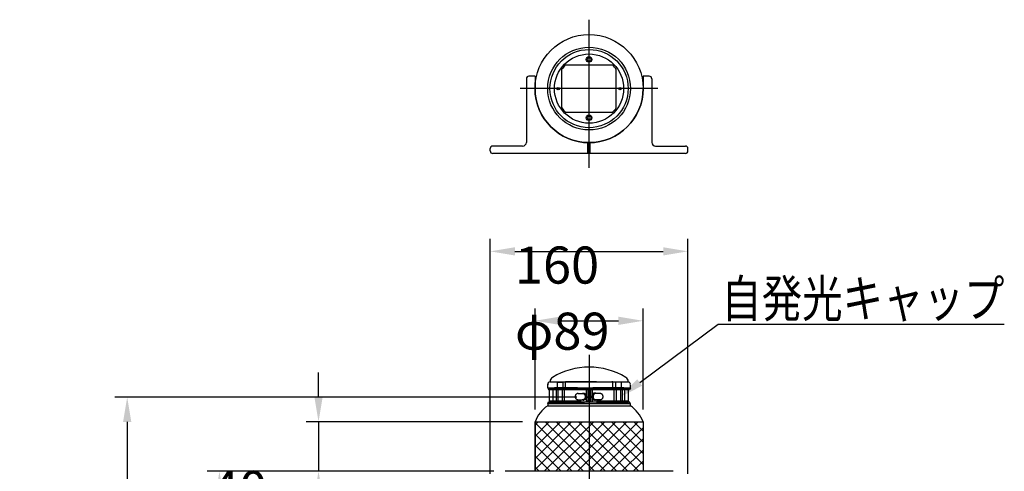
# Model space of a CAD drawing. Extents: x 26 to 3723, y 77 to 2651.
# Drawn here: x 26 to 823, y 2250 to 2615 of the extents above; entities that cross this region are included whole.
import ezdxf

# ---------------------------------------------------------------- set-up
doc = ezdxf.new("R2010")
doc.units = 0
doc.header["$LTSCALE"] = 100
doc.header["$PDMODE"] = 33
doc.header["$PDSIZE"] = 5
for name, pattern in [('CENTER', [2, 1.25, -0.25, 0.25, -0.25]), ('HASEN2', [1.6, 0.4, -0.4, 0.4, -0.4]), ('HIDDEN', [0.375, 0.25, -0.125])]:
    doc.linetypes.add(name, pattern=pattern)
doc.layers.get('0').update_dxf_attribs({"linetype": 'CONTINUOUS'})
doc.layers.get('DEFPOINTS').update_dxf_attribs({"linetype": 'CONTINUOUS'})
for name, color, linetype in [('CENTER', 3, 'CENTER'), ('HASEN', 7, 'HIDDEN'), ('HATCH', 2, 'CONTINUOUS'), ('SJC', 1, 'CONTINUOUS'), ('SJC2', 7, 'CONTINUOUS'), ('SUNPOU', 4, 'CONTINUOUS')]:
    doc.layers.add(name, color=color, linetype=linetype)
doc.styles.add('EXT08', font='ROMANS.shx', dxfattribs={"width": 0.8, "bigfont": 'EXTFONT.shx'})
doc.dimstyles.get("Standard").update_dxf_attribs({"dimscale": 10, "dimtxt": 3, "dimasz": 2, "dimexe": 1, "dimexo": 1, "dimgap": 1.2, "dimtad": 1, "dimcen": 0.09, "dimazin": 3, "dimtfac": 1, "dimtmove": 0, "dimatfit": 3})

# ---------------------------------------------------------------- blocks, each defined once
blk = doc.blocks.new('*D16')
at = {"layer": 'DEFPOINTS', "color": 0}
for p in [(419.94, 2249.77), (187.97, 749.77), (222.81, 749.77)]:
    blk.add_point(p, dxfattribs=at)
at = {"layer": 'SUNPOU', "color": 0}
for p, q in [((409.94, 2249.77), (177.97, 2249.77)), ((187.97, 2229.77), (187.97, 769.77)), ((212.81, 749.77), (177.97, 749.77))]:
    blk.add_line(p, q, dxfattribs=at)
for points in [[(184.64, 2229.77), (191.3, 2229.77), (187.97, 2249.77)], [(184.64, 769.77), (191.3, 769.77), (187.97, 749.77)]]:
    blk.add_solid(points, dxfattribs=at)
at = {"layer": 'SUNPOU', "color": 0, "style": 'EXT08'}
blk.add_text('1500', height=30, dxfattribs=at).set_placement((100.97, 1446.67))
blk = doc.blocks.new('*D22')
at = {"layer": 'DEFPOINTS', "color": 0}
for p in [(487.14, 2309.77), (113.3, 749.77), (222.81, 749.77)]:
    blk.add_point(p, dxfattribs=at)
at = {"layer": 'SUNPOU', "color": 0}
for p, q in [((477.14, 2309.77), (103.3, 2309.77)), ((113.3, 2289.77), (113.3, 769.77)), ((212.81, 749.77), (103.3, 749.77))]:
    blk.add_line(p, q, dxfattribs=at)
for points in [[(109.97, 2289.77), (116.63, 2289.77), (113.3, 2309.77)], [(109.97, 769.77), (116.63, 769.77), (113.3, 749.77)]]:
    blk.add_solid(points, dxfattribs=at)
at = {"layer": 'SUNPOU', "color": 0, "style": 'EXT08'}
blk.add_text('1560', height=30, dxfattribs=at).set_placement((26.3, 1476.67))
blk = doc.blocks.new('*D12')
at = {"layer": 'DEFPOINTS', "color": 0}
for p in [(419.14, 2249.77), (268.17, 1739.77), (419.14, 1739.77)]:
    blk.add_point(p, dxfattribs=at)
at = {"layer": 'SUNPOU', "color": 0}
for p, q in [((409.14, 2249.77), (258.17, 2249.77)), ((268.17, 2229.77), (268.17, 1759.77)), ((409.14, 1739.77), (258.17, 1739.77))]:
    blk.add_line(p, q, dxfattribs=at)
for points in [[(264.83, 2229.77), (271.5, 2229.77), (268.17, 2249.77)], [(264.83, 1759.77), (271.5, 1759.77), (268.17, 1739.77)]]:
    blk.add_solid(points, dxfattribs=at)
at = {"layer": 'SUNPOU', "color": 0, "style": 'EXT08'}
blk.add_text('510', height=30, dxfattribs=at).set_placement((181.17, 1941.67))
blk = doc.blocks.new('*D13')
at = {"layer": 'DEFPOINTS', "color": 0}
for p in [(567.14, 2427.75), (407.14, 2237.77), (567.14, 2237.77)]:
    blk.add_point(p, dxfattribs=at)
at = {"layer": 'SUNPOU', "color": 0}
for p, q in [((407.14, 2247.77), (407.14, 2437.75)), ((567.14, 2247.77), (567.14, 2437.75)), ((427.14, 2427.75), (547.14, 2427.75))]:
    blk.add_line(p, q, dxfattribs=at)
for points in [[(427.14, 2431.09), (427.14, 2424.42), (407.14, 2427.75)], [(547.14, 2431.09), (547.14, 2424.42), (567.14, 2427.75)]]:
    blk.add_solid(points, dxfattribs=at)
at = {"layer": 'SUNPOU', "color": 0, "style": 'EXT08'}
blk.add_text('160', height=30, dxfattribs=at).set_placement((427.14, 2401.65))
blk = doc.blocks.new('*D14')
at = {"layer": 'DEFPOINTS', "color": 0}
for p in [(530.89, 2371.56), (443.39, 2289.77), (530.89, 2289.77)]:
    blk.add_point(p, dxfattribs=at)
at = {"layer": 'SUNPOU', "color": 0}
for p, q in [((443.39, 2299.77), (443.39, 2381.56)), ((530.89, 2299.77), (530.89, 2381.56)), ((463.39, 2371.56), (510.89, 2371.56))]:
    blk.add_line(p, q, dxfattribs=at)
for points in [[(463.39, 2374.9), (463.39, 2368.23), (443.39, 2371.56)], [(510.89, 2374.9), (510.89, 2368.23), (530.89, 2371.56)]]:
    blk.add_solid(points, dxfattribs=at)
at = {"layer": 'SUNPOU', "color": 0, "style": 'EXT08'}
blk.add_text('φ89', height=30, dxfattribs=at).set_placement((427.14, 2348.15))
blk = doc.blocks.new('*X41')
at = {"color": 0}
for p, q in [((443.39, 2251.28), (481.88, 2289.77)), ((443.39, 2260.26), (472.9, 2289.77)), ((443.39, 2269.24), (463.92, 2289.77)), ((443.39, 2278.22), (454.94, 2289.77)), ((443.39, 2287.2), (445.96, 2289.77)), ((482.55, 2249.77), (443.39, 2288.93)), ((450.86, 2249.77), (490.86, 2289.77)), ((491.53, 2249.77), (451.53, 2289.77)), ((459.84, 2249.77), (499.84, 2289.77)), ((500.51, 2249.77), (460.51, 2289.77)), ((468.82, 2249.77), (508.82, 2289.77)), ((509.49, 2249.77), (469.49, 2289.77)), ((477.8, 2249.77), (517.8, 2289.77)), ((518.47, 2249.77), (478.47, 2289.77)), ((486.78, 2249.77), (526.78, 2289.77)), ((527.45, 2249.77), (487.45, 2289.77)), ((530.89, 2255.31), (496.43, 2289.77)), ((530.89, 2264.29), (505.41, 2289.77)), ((530.89, 2273.27), (514.39, 2289.77)), ((530.89, 2282.25), (523.37, 2289.77)), ((473.57, 2249.77), (443.39, 2279.95)), ((495.76, 2249.77), (530.89, 2284.9)), ((504.74, 2249.77), (530.89, 2275.92)), ((464.59, 2249.77), (443.39, 2270.97)), ((513.72, 2249.77), (530.89, 2266.94)), ((455.61, 2249.77), (443.39, 2261.99)), ((522.7, 2249.77), (530.89, 2257.96)), ((446.63, 2249.77), (443.39, 2253.01))]:
    blk.add_line(p, q, dxfattribs=at)
blk = doc.blocks.new('*D15')
at = {"layer": 'DEFPOINTS', "color": 0}
for p in [(443.39, 2289.77), (268.17, 2249.77), (419.14, 2249.77)]:
    blk.add_point(p, dxfattribs=at)
at = {"layer": 'SUNPOU', "color": 0}
for p, q in [((268.17, 2309.77), (268.17, 2329.77)), ((433.39, 2289.77), (258.17, 2289.77)), ((268.17, 2289.77), (268.17, 2249.77)), ((409.14, 2249.77), (258.17, 2249.77)), ((268.17, 2229.77), (268.17, 2209.77))]:
    blk.add_line(p, q, dxfattribs=at)
for points in [[(264.83, 2309.77), (271.5, 2309.77), (268.17, 2289.77)], [(264.83, 2229.77), (271.5, 2229.77), (268.17, 2249.77)]]:
    blk.add_solid(points, dxfattribs=at)
at = {"layer": 'SUNPOU', "color": 0, "style": 'EXT08'}
blk.add_text('40', height=30, dxfattribs=at).set_placement((181.17, 2220.18))
blk = doc.blocks.new('*U48')
at = {"layer": 'SUNPOU'}
blk.add_lwpolyline([(528.09, 2321.65), (591.64, 2368.77)], dxfattribs=at)
blk.add_solid([(530.07, 2318.97), (512.02, 2309.74), (526.1, 2324.33)], dxfattribs=at)

msp = doc.modelspace()

# ---------------------------------------------------------------- linework, layer by layer
at = {"layer": 'CENTER'}
for p, q in [((487.137, 2495.413), (487.137, 2615.208)), ((542.887, 2559.458), (431.387, 2559.458)), ((487.137, 2344.067), (487.137, 654.792))]:
    msp.add_line(p, q, dxfattribs=at)
at = {"layer": 'HASEN'}
for p, q in [((461.293, 2321.904), (461.293, 2317.083)), ((461.293, 2321.904), (465.796, 2321.904)), ((465.796, 2321.904), (465.796, 2317.083)), ((468.077, 2322.567), (506.277, 2322.567)), ((468.077, 2317.276), (468.077, 2322.567)), ((506.277, 2317.276), (506.277, 2322.567)), ((508.494, 2321.904), (508.494, 2317.083)), ((512.997, 2321.904), (508.494, 2321.904)), ((512.997, 2321.904), (512.997, 2317.083)), ((454.927, 2317.067), (454.927, 2315.843)), ((454.927, 2317.067), (459.17, 2317.067)), ((455.773, 2316.869), (518.58, 2316.869)), ((455.773, 2315.869), (518.58, 2315.869)), ((457.177, 2315.869), (457.177, 2316.869)), ((458.177, 2305.869), (458.177, 2316.869)), ((515.201, 2317.266), (459.17, 2317.266)), ((460.274, 2317.056), (466.856, 2317.056)), ((460.29, 2317.258), (460.29, 2317.056)), ((460.415, 2316.869), (460.415, 2305.869)), ((461.293, 2317.083), (465.796, 2317.083)), ((461.827, 2316.869), (461.827, 2305.869)), ((465.327, 2316.869), (465.327, 2305.869)), ((466.846, 2317.258), (466.846, 2317.056)), ((467.077, 2316.869), (467.077, 2305.869)), ((478.338, 2312.706), (482.227, 2312.706)), ((482.227, 2312.956), (482.934, 2312.956)), ((484.675, 2316.869), (484.675, 2305.869)), ((486.177, 2316.061), (486.177, 2317.276)), ((486.177, 2316.869), (486.177, 2305.869)), ((488.177, 2316.869), (488.177, 2305.869)), ((488.217, 2316.061), (488.217, 2317.276)), ((489.675, 2316.869), (489.675, 2305.869)), ((492.127, 2312.956), (491.42, 2312.956)), ((496.016, 2312.706), (492.127, 2312.706)), ((507.277, 2316.869), (507.277, 2305.869)), ((514.016, 2317.056), (507.434, 2317.056)), ((507.444, 2317.258), (507.444, 2317.056)), ((512.997, 2317.083), (508.494, 2317.083)), ((509.027, 2316.869), (509.027, 2305.869)), ((512.527, 2316.869), (512.527, 2305.869)), ((513.991, 2316.869), (513.991, 2305.869)), ((514, 2317.258), (514, 2317.056)), ((519.423, 2317.067), (515.201, 2317.067)), ((516.177, 2305.869), (516.177, 2316.869)), ((517.177, 2315.869), (517.177, 2316.869)), ((519.423, 2317.067), (519.423, 2315.843)), ((454.927, 2305.866), (454.927, 2304.671)), ((454.927, 2304.671), (458.425, 2304.671)), ((455.773, 2306.732), (518.58, 2306.732)), ((455.773, 2305.732), (518.58, 2305.732)), ((458.418, 2305.669), (515.927, 2305.669)), ((478.338, 2307.706), (482.227, 2307.706)), ((482.227, 2307.456), (482.934, 2307.456)), ((486.226, 2305.694), (486.226, 2307.194)), ((486.226, 2307.194), (488.126, 2307.194)), ((488.145, 2305.694), (488.145, 2307.194)), ((492.127, 2307.456), (491.42, 2307.456)), ((496.016, 2307.706), (492.127, 2307.706)), ((515.928, 2304.666), (519.475, 2304.666)), ((519.475, 2305.866), (519.475, 2304.666))]:
    msp.add_line(p, q, dxfattribs=at)
for points in [[(481.417, 2312.71, 0), (481.473, 2312.74, 0), (481.529, 2312.77, 0), (481.586, 2312.8, 0), (481.644, 2312.83, 0), (481.702, 2312.85, 0), (481.761, 2312.88, 0), (481.82, 2312.9, 0), (481.88, 2312.91, 0), (481.94, 2312.93, 0), (482, 2312.94, 0), (482.06, 2312.95, 0), (482.121, 2312.95, 0), (482.182, 2312.96, 0), (482.243, 2312.96, 0), (482.303, 2312.95, 0), (482.364, 2312.95, 0), (482.425, 2312.94, 0), (482.485, 2312.93, 0), (482.545, 2312.92, 0), (482.605, 2312.9, 0), (482.664, 2312.89, 0), (482.723, 2312.87, 0), (482.782, 2312.84, 0), (482.84, 2312.82, 0), (482.897, 2312.79, 0), (482.954, 2312.76, 0), (483.01, 2312.72, 0), (483.065, 2312.69, 0), (483.12, 2312.65, 0), (483.173, 2312.61, 0), (483.226, 2312.57, 0), (483.277, 2312.52, 0), (483.328, 2312.47, 0), (483.378, 2312.42, 0), (483.426, 2312.37, 0), (483.473, 2312.32, 0), (483.519, 2312.26, 0), (483.564, 2312.2, 0), (483.608, 2312.14, 0), (483.65, 2312.08, 0), (483.69, 2312.02, 0), (483.73, 2311.95, 0), (483.768, 2311.88, 0), (483.804, 2311.82, 0), (483.839, 2311.75, 0), (483.872, 2311.67, 0), (483.904, 2311.6, 0), (483.934, 2311.53, 0), (483.962, 2311.45, 0), (483.988, 2311.37, 0), (484.013, 2311.29, 0), (484.036, 2311.21, 0), (484.058, 2311.13, 0), (484.077, 2311.05, 0), (484.095, 2310.97, 0), (484.111, 2310.89, 0), (484.125, 2310.8, 0), (484.138, 2310.72, 0), (484.148, 2310.63, 0), (484.156, 2310.55, 0), (484.163, 2310.46, 0), (484.168, 2310.38, 0), (484.171, 2310.29, 0), (484.172, 2310.21, 0), (484.171, 2310.12, 0), (484.168, 2310.03, 0), (484.163, 2309.95, 0), (484.156, 2309.86, 0), (484.148, 2309.78, 0), (484.138, 2309.69, 0), (484.125, 2309.61, 0), (484.111, 2309.53, 0), (484.095, 2309.44, 0), (484.077, 2309.36, 0), (484.058, 2309.28, 0), (484.036, 2309.2, 0), (484.013, 2309.12, 0), (483.988, 2309.04, 0), (483.962, 2308.96, 0), (483.934, 2308.89, 0), (483.904, 2308.81, 0), (483.872, 2308.74, 0), (483.839, 2308.67, 0), (483.804, 2308.6, 0), (483.768, 2308.53, 0), (483.73, 2308.46, 0), (483.69, 2308.4, 0), (483.65, 2308.33, 0), (483.608, 2308.27, 0), (483.564, 2308.21, 0), (483.519, 2308.15, 0), (483.473, 2308.1, 0), (483.426, 2308.04, 0), (483.378, 2307.99, 0), (483.328, 2307.94, 0), (483.277, 2307.89, 0), (483.226, 2307.85, 0), (483.173, 2307.8, 0), (483.12, 2307.76, 0), (483.065, 2307.72, 0), (483.01, 2307.69, 0), (482.954, 2307.66, 0), (482.897, 2307.62, 0), (482.84, 2307.6, 0), (482.782, 2307.57, 0), (482.723, 2307.55, 0), (482.664, 2307.53, 0), (482.605, 2307.51, 0), (482.545, 2307.49, 0), (482.485, 2307.48, 0), (482.425, 2307.47, 0), (482.364, 2307.46, 0), (482.303, 2307.46, 0), (482.243, 2307.46, 0), (482.182, 2307.46, 0), (482.121, 2307.46, 0), (482.06, 2307.47, 0), (482, 2307.48, 0), (481.94, 2307.49, 0), (481.88, 2307.5, 0), (481.82, 2307.52, 0), (481.761, 2307.54, 0), (481.702, 2307.56, 0), (481.644, 2307.58, 0), (481.586, 2307.61, 0), (481.529, 2307.64, 0), (481.473, 2307.67, 0), (481.417, 2307.71, 0)], [(482.227, 2312.71, 0), (482.271, 2312.71, 0), (482.314, 2312.7, 0), (482.357, 2312.7, 0), (482.4, 2312.69, 0), (482.444, 2312.69, 0), (482.487, 2312.68, 0), (482.529, 2312.67, 0), (482.572, 2312.66, 0), (482.614, 2312.65, 0), (482.657, 2312.63, 0), (482.699, 2312.62, 0), (482.74, 2312.6, 0), (482.782, 2312.58, 0), (482.823, 2312.56, 0), (482.863, 2312.54, 0), (482.904, 2312.52, 0), (482.944, 2312.49, 0), (482.983, 2312.47, 0), (483.022, 2312.44, 0), (483.06, 2312.41, 0), (483.098, 2312.38, 0), (483.136, 2312.35, 0), (483.173, 2312.32, 0), (483.209, 2312.29, 0), (483.245, 2312.25, 0), (483.28, 2312.21, 0), (483.315, 2312.18, 0), (483.349, 2312.14, 0), (483.382, 2312.1, 0), (483.414, 2312.06, 0), (483.446, 2312.02, 0), (483.477, 2311.97, 0), (483.507, 2311.93, 0), (483.537, 2311.89, 0), (483.566, 2311.84, 0), (483.594, 2311.79, 0), (483.621, 2311.74, 0), (483.647, 2311.7, 0), (483.672, 2311.65, 0), (483.697, 2311.6, 0), (483.721, 2311.54, 0), (483.743, 2311.49, 0), (483.765, 2311.44, 0), (483.786, 2311.38, 0), (483.806, 2311.33, 0), (483.825, 2311.28, 0), (483.843, 2311.22, 0), (483.86, 2311.16, 0), (483.876, 2311.11, 0), (483.892, 2311.05, 0), (483.906, 2310.99, 0), (483.919, 2310.93, 0), (483.931, 2310.87, 0), (483.942, 2310.81, 0), (483.952, 2310.75, 0), (483.961, 2310.69, 0), (483.969, 2310.63, 0), (483.976, 2310.57, 0), (483.982, 2310.51, 0), (483.986, 2310.45, 0), (483.99, 2310.39, 0), (483.993, 2310.33, 0), (483.994, 2310.27, 0), (483.995, 2310.21, 0), (483.994, 2310.15, 0), (483.993, 2310.08, 0), (483.99, 2310.02, 0), (483.986, 2309.96, 0), (483.982, 2309.9, 0), (483.976, 2309.84, 0), (483.969, 2309.78, 0), (483.961, 2309.72, 0), (483.952, 2309.66, 0), (483.942, 2309.6, 0), (483.931, 2309.54, 0), (483.919, 2309.48, 0), (483.906, 2309.42, 0), (483.892, 2309.36, 0), (483.876, 2309.31, 0), (483.86, 2309.25, 0), (483.843, 2309.19, 0), (483.825, 2309.14, 0), (483.806, 2309.08, 0), (483.786, 2309.03, 0), (483.765, 2308.97, 0), (483.743, 2308.92, 0), (483.721, 2308.87, 0), (483.697, 2308.82, 0), (483.672, 2308.77, 0), (483.647, 2308.72, 0), (483.621, 2308.67, 0), (483.594, 2308.62, 0), (483.566, 2308.57, 0), (483.537, 2308.53, 0), (483.507, 2308.48, 0), (483.477, 2308.44, 0), (483.446, 2308.4, 0), (483.414, 2308.35, 0), (483.382, 2308.31, 0), (483.349, 2308.27, 0), (483.315, 2308.24, 0), (483.28, 2308.2, 0), (483.245, 2308.16, 0), (483.209, 2308.13, 0), (483.173, 2308.09, 0), (483.136, 2308.06, 0), (483.098, 2308.03, 0), (483.06, 2308, 0), (483.022, 2307.97, 0), (482.983, 2307.95, 0), (482.944, 2307.92, 0), (482.904, 2307.9, 0), (482.863, 2307.87, 0), (482.823, 2307.85, 0), (482.782, 2307.83, 0), (482.74, 2307.81, 0), (482.699, 2307.8, 0), (482.657, 2307.78, 0), (482.614, 2307.77, 0), (482.572, 2307.75, 0), (482.529, 2307.74, 0), (482.487, 2307.73, 0), (482.444, 2307.73, 0), (482.4, 2307.72, 0), (482.357, 2307.71, 0), (482.314, 2307.71, 0), (482.271, 2307.71, 0), (482.227, 2307.71, 0)], [(482.934, 2312.96, 0), (482.982, 2312.96, 0), (483.03, 2312.95, 0), (483.077, 2312.95, 0), (483.125, 2312.94, 0), (483.172, 2312.94, 0), (483.22, 2312.93, 0), (483.267, 2312.92, 0), (483.314, 2312.9, 0), (483.36, 2312.89, 0), (483.407, 2312.87, 0), (483.453, 2312.86, 0), (483.499, 2312.84, 0), (483.544, 2312.82, 0), (483.589, 2312.8, 0), (483.634, 2312.77, 0), (483.678, 2312.75, 0), (483.722, 2312.72, 0), (483.766, 2312.69, 0), (483.809, 2312.66, 0), (483.851, 2312.63, 0), (483.893, 2312.6, 0), (483.934, 2312.57, 0), (483.975, 2312.53, 0), (484.015, 2312.49, 0), (484.054, 2312.45, 0), (484.093, 2312.42, 0), (484.131, 2312.37, 0), (484.168, 2312.33, 0), (484.204, 2312.29, 0), (484.24, 2312.24, 0), (484.275, 2312.2, 0), (484.309, 2312.15, 0), (484.343, 2312.1, 0), (484.375, 2312.05, 0), (484.407, 2312, 0), (484.437, 2311.95, 0), (484.467, 2311.9, 0), (484.496, 2311.84, 0), (484.524, 2311.79, 0), (484.551, 2311.73, 0), (484.577, 2311.68, 0), (484.602, 2311.62, 0), (484.626, 2311.56, 0), (484.649, 2311.5, 0), (484.671, 2311.44, 0), (484.692, 2311.38, 0), (484.712, 2311.32, 0), (484.731, 2311.26, 0), (484.748, 2311.2, 0), (484.765, 2311.13, 0), (484.781, 2311.07, 0), (484.795, 2311, 0), (484.808, 2310.94, 0), (484.821, 2310.87, 0), (484.832, 2310.81, 0), (484.841, 2310.74, 0), (484.85, 2310.68, 0), (484.858, 2310.61, 0), (484.864, 2310.54, 0), (484.869, 2310.48, 0), (484.874, 2310.41, 0), (484.876, 2310.34, 0), (484.878, 2310.27, 0), (484.879, 2310.21, 0), (484.878, 2310.14, 0), (484.876, 2310.07, 0), (484.874, 2310, 0), (484.869, 2309.94, 0), (484.864, 2309.87, 0), (484.858, 2309.8, 0), (484.85, 2309.74, 0), (484.841, 2309.67, 0), (484.832, 2309.6, 0), (484.821, 2309.54, 0), (484.808, 2309.47, 0), (484.795, 2309.41, 0), (484.781, 2309.34, 0), (484.765, 2309.28, 0), (484.748, 2309.22, 0), (484.731, 2309.15, 0), (484.712, 2309.09, 0), (484.692, 2309.03, 0), (484.671, 2308.97, 0), (484.649, 2308.91, 0), (484.626, 2308.85, 0), (484.602, 2308.79, 0), (484.577, 2308.74, 0), (484.551, 2308.68, 0), (484.524, 2308.62, 0), (484.496, 2308.57, 0), (484.467, 2308.51, 0), (484.437, 2308.46, 0), (484.407, 2308.41, 0), (484.375, 2308.36, 0), (484.343, 2308.31, 0), (484.309, 2308.26, 0), (484.275, 2308.21, 0), (484.24, 2308.17, 0), (484.204, 2308.12, 0), (484.168, 2308.08, 0), (484.131, 2308.04, 0), (484.093, 2308, 0), (484.054, 2307.96, 0), (484.015, 2307.92, 0), (483.975, 2307.88, 0), (483.934, 2307.85, 0), (483.893, 2307.81, 0), (483.851, 2307.78, 0), (483.809, 2307.75, 0), (483.766, 2307.72, 0), (483.722, 2307.69, 0), (483.678, 2307.67, 0), (483.634, 2307.64, 0), (483.589, 2307.62, 0), (483.544, 2307.6, 0), (483.499, 2307.57, 0), (483.453, 2307.56, 0), (483.407, 2307.54, 0), (483.36, 2307.52, 0), (483.314, 2307.51, 0), (483.267, 2307.5, 0), (483.22, 2307.49, 0), (483.172, 2307.48, 0), (483.125, 2307.47, 0), (483.077, 2307.46, 0), (483.03, 2307.46, 0), (482.982, 2307.46, 0), (482.934, 2307.46, 0)], [(491.42, 2312.96, 0), (491.372, 2312.96, 0), (491.324, 2312.95, 0), (491.276, 2312.95, 0), (491.229, 2312.94, 0), (491.181, 2312.94, 0), (491.134, 2312.93, 0), (491.087, 2312.92, 0), (491.04, 2312.9, 0), (490.993, 2312.89, 0), (490.947, 2312.87, 0), (490.901, 2312.86, 0), (490.855, 2312.84, 0), (490.81, 2312.82, 0), (490.764, 2312.8, 0), (490.72, 2312.77, 0), (490.675, 2312.75, 0), (490.632, 2312.72, 0), (490.588, 2312.69, 0), (490.545, 2312.66, 0), (490.503, 2312.63, 0), (490.461, 2312.6, 0), (490.42, 2312.57, 0), (490.379, 2312.53, 0), (490.339, 2312.49, 0), (490.3, 2312.45, 0), (490.261, 2312.42, 0), (490.223, 2312.37, 0), (490.186, 2312.33, 0), (490.149, 2312.29, 0), (490.114, 2312.24, 0), (490.079, 2312.2, 0), (490.045, 2312.15, 0), (490.011, 2312.1, 0), (489.979, 2312.05, 0), (489.947, 2312, 0), (489.916, 2311.95, 0), (489.887, 2311.9, 0), (489.858, 2311.84, 0), (489.83, 2311.79, 0), (489.803, 2311.73, 0), (489.777, 2311.68, 0), (489.752, 2311.62, 0), (489.728, 2311.56, 0), (489.705, 2311.5, 0), (489.683, 2311.44, 0), (489.662, 2311.38, 0), (489.642, 2311.32, 0), (489.623, 2311.26, 0), (489.605, 2311.2, 0), (489.589, 2311.13, 0), (489.573, 2311.07, 0), (489.559, 2311, 0), (489.545, 2310.94, 0), (489.533, 2310.87, 0), (489.522, 2310.81, 0), (489.512, 2310.74, 0), (489.504, 2310.68, 0), (489.496, 2310.61, 0), (489.49, 2310.54, 0), (489.484, 2310.48, 0), (489.48, 2310.41, 0), (489.477, 2310.34, 0), (489.476, 2310.27, 0), (489.475, 2310.21, 0), (489.476, 2310.14, 0), (489.477, 2310.07, 0), (489.48, 2310, 0), (489.484, 2309.94, 0), (489.49, 2309.87, 0), (489.496, 2309.8, 0), (489.504, 2309.74, 0), (489.512, 2309.67, 0), (489.522, 2309.6, 0), (489.533, 2309.54, 0), (489.545, 2309.47, 0), (489.559, 2309.41, 0), (489.573, 2309.34, 0), (489.589, 2309.28, 0), (489.605, 2309.22, 0), (489.623, 2309.15, 0), (489.642, 2309.09, 0), (489.662, 2309.03, 0), (489.683, 2308.97, 0), (489.705, 2308.91, 0), (489.728, 2308.85, 0), (489.752, 2308.79, 0), (489.777, 2308.74, 0), (489.803, 2308.68, 0), (489.83, 2308.62, 0), (489.858, 2308.57, 0), (489.887, 2308.51, 0), (489.916, 2308.46, 0), (489.947, 2308.41, 0), (489.979, 2308.36, 0), (490.011, 2308.31, 0), (490.045, 2308.26, 0), (490.079, 2308.21, 0), (490.114, 2308.17, 0), (490.149, 2308.12, 0), (490.186, 2308.08, 0), (490.223, 2308.04, 0), (490.261, 2308, 0), (490.3, 2307.96, 0), (490.339, 2307.92, 0), (490.379, 2307.88, 0), (490.42, 2307.85, 0), (490.461, 2307.81, 0), (490.503, 2307.78, 0), (490.545, 2307.75, 0), (490.588, 2307.72, 0), (490.632, 2307.69, 0), (490.675, 2307.67, 0), (490.72, 2307.64, 0), (490.764, 2307.62, 0), (490.81, 2307.6, 0), (490.855, 2307.57, 0), (490.901, 2307.56, 0), (490.947, 2307.54, 0), (490.993, 2307.52, 0), (491.04, 2307.51, 0), (491.087, 2307.5, 0), (491.134, 2307.49, 0), (491.181, 2307.48, 0), (491.229, 2307.47, 0), (491.276, 2307.46, 0), (491.324, 2307.46, 0), (491.372, 2307.46, 0), (491.42, 2307.46, 0)], [(492.937, 2312.71, 0), (492.881, 2312.74, 0), (492.825, 2312.77, 0), (492.768, 2312.8, 0), (492.71, 2312.83, 0), (492.652, 2312.85, 0), (492.593, 2312.88, 0), (492.534, 2312.9, 0), (492.474, 2312.91, 0), (492.414, 2312.93, 0), (492.354, 2312.94, 0), (492.293, 2312.95, 0), (492.233, 2312.95, 0), (492.172, 2312.96, 0), (492.111, 2312.96, 0), (492.05, 2312.95, 0), (491.99, 2312.95, 0), (491.929, 2312.94, 0), (491.869, 2312.93, 0), (491.809, 2312.92, 0), (491.749, 2312.9, 0), (491.69, 2312.89, 0), (491.631, 2312.87, 0), (491.572, 2312.84, 0), (491.514, 2312.82, 0), (491.457, 2312.79, 0), (491.4, 2312.76, 0), (491.344, 2312.72, 0), (491.289, 2312.69, 0), (491.234, 2312.65, 0), (491.181, 2312.61, 0), (491.128, 2312.57, 0), (491.076, 2312.52, 0), (491.026, 2312.47, 0), (490.976, 2312.42, 0), (490.928, 2312.37, 0), (490.881, 2312.32, 0), (490.834, 2312.26, 0), (490.79, 2312.2, 0), (490.746, 2312.14, 0), (490.704, 2312.08, 0), (490.663, 2312.02, 0), (490.624, 2311.95, 0), (490.586, 2311.88, 0), (490.55, 2311.82, 0), (490.515, 2311.75, 0), (490.482, 2311.67, 0), (490.45, 2311.6, 0), (490.42, 2311.53, 0), (490.392, 2311.45, 0), (490.365, 2311.37, 0), (490.34, 2311.29, 0), (490.317, 2311.21, 0), (490.296, 2311.13, 0), (490.276, 2311.05, 0), (490.259, 2310.97, 0), (490.243, 2310.89, 0), (490.228, 2310.8, 0), (490.216, 2310.72, 0), (490.206, 2310.63, 0), (490.197, 2310.55, 0), (490.191, 2310.46, 0), (490.186, 2310.38, 0), (490.183, 2310.29, 0), (490.182, 2310.21, 0), (490.183, 2310.12, 0), (490.186, 2310.03, 0), (490.191, 2309.95, 0), (490.197, 2309.86, 0), (490.206, 2309.78, 0), (490.216, 2309.69, 0), (490.228, 2309.61, 0), (490.243, 2309.53, 0), (490.259, 2309.44, 0), (490.276, 2309.36, 0), (490.296, 2309.28, 0), (490.317, 2309.2, 0), (490.34, 2309.12, 0), (490.365, 2309.04, 0), (490.392, 2308.96, 0), (490.42, 2308.89, 0), (490.45, 2308.81, 0), (490.482, 2308.74, 0), (490.515, 2308.67, 0), (490.55, 2308.6, 0), (490.586, 2308.53, 0), (490.624, 2308.46, 0), (490.663, 2308.4, 0), (490.704, 2308.33, 0), (490.746, 2308.27, 0), (490.79, 2308.21, 0), (490.834, 2308.15, 0), (490.881, 2308.1, 0), (490.928, 2308.04, 0), (490.976, 2307.99, 0), (491.026, 2307.94, 0), (491.076, 2307.89, 0), (491.128, 2307.85, 0), (491.181, 2307.8, 0), (491.234, 2307.76, 0), (491.289, 2307.72, 0), (491.344, 2307.69, 0), (491.4, 2307.66, 0), (491.457, 2307.62, 0), (491.514, 2307.6, 0), (491.572, 2307.57, 0), (491.631, 2307.55, 0), (491.69, 2307.53, 0), (491.749, 2307.51, 0), (491.809, 2307.49, 0), (491.869, 2307.48, 0), (491.929, 2307.47, 0), (491.99, 2307.46, 0), (492.05, 2307.46, 0), (492.111, 2307.46, 0), (492.172, 2307.46, 0), (492.233, 2307.46, 0), (492.293, 2307.47, 0), (492.354, 2307.48, 0), (492.414, 2307.49, 0), (492.474, 2307.5, 0), (492.534, 2307.52, 0), (492.593, 2307.54, 0), (492.652, 2307.56, 0), (492.71, 2307.58, 0), (492.768, 2307.61, 0), (492.825, 2307.64, 0), (492.881, 2307.67, 0), (492.937, 2307.71, 0)], [(492.127, 2312.71, 0), (492.083, 2312.71, 0), (492.04, 2312.7, 0), (491.997, 2312.7, 0), (491.953, 2312.69, 0), (491.91, 2312.69, 0), (491.867, 2312.68, 0), (491.824, 2312.67, 0), (491.782, 2312.66, 0), (491.739, 2312.65, 0), (491.697, 2312.63, 0), (491.655, 2312.62, 0), (491.613, 2312.6, 0), (491.572, 2312.58, 0), (491.531, 2312.56, 0), (491.49, 2312.54, 0), (491.45, 2312.52, 0), (491.41, 2312.49, 0), (491.371, 2312.47, 0), (491.332, 2312.44, 0), (491.293, 2312.41, 0), (491.255, 2312.38, 0), (491.218, 2312.35, 0), (491.181, 2312.32, 0), (491.145, 2312.29, 0), (491.109, 2312.25, 0), (491.074, 2312.21, 0), (491.039, 2312.18, 0), (491.005, 2312.14, 0), (490.972, 2312.1, 0), (490.939, 2312.06, 0), (490.908, 2312.02, 0), (490.877, 2311.97, 0), (490.846, 2311.93, 0), (490.817, 2311.89, 0), (490.788, 2311.84, 0), (490.76, 2311.79, 0), (490.733, 2311.74, 0), (490.707, 2311.7, 0), (490.681, 2311.65, 0), (490.657, 2311.6, 0), (490.633, 2311.54, 0), (490.61, 2311.49, 0), (490.589, 2311.44, 0), (490.568, 2311.38, 0), (490.548, 2311.33, 0), (490.529, 2311.28, 0), (490.511, 2311.22, 0), (490.493, 2311.16, 0), (490.477, 2311.11, 0), (490.462, 2311.05, 0), (490.448, 2310.99, 0), (490.435, 2310.93, 0), (490.423, 2310.87, 0), (490.412, 2310.81, 0), (490.402, 2310.75, 0), (490.393, 2310.69, 0), (490.385, 2310.63, 0), (490.378, 2310.57, 0), (490.372, 2310.51, 0), (490.367, 2310.45, 0), (490.364, 2310.39, 0), (490.361, 2310.33, 0), (490.359, 2310.27, 0), (490.359, 2310.21, 0), (490.359, 2310.15, 0), (490.361, 2310.08, 0), (490.364, 2310.02, 0), (490.367, 2309.96, 0), (490.372, 2309.9, 0), (490.378, 2309.84, 0), (490.385, 2309.78, 0), (490.393, 2309.72, 0), (490.402, 2309.66, 0), (490.412, 2309.6, 0), (490.423, 2309.54, 0), (490.435, 2309.48, 0), (490.448, 2309.42, 0), (490.462, 2309.36, 0), (490.477, 2309.31, 0), (490.493, 2309.25, 0), (490.511, 2309.19, 0), (490.529, 2309.14, 0), (490.548, 2309.08, 0), (490.568, 2309.03, 0), (490.589, 2308.97, 0), (490.61, 2308.92, 0), (490.633, 2308.87, 0), (490.657, 2308.82, 0), (490.681, 2308.77, 0), (490.707, 2308.72, 0), (490.733, 2308.67, 0), (490.76, 2308.62, 0), (490.788, 2308.57, 0), (490.817, 2308.53, 0), (490.846, 2308.48, 0), (490.877, 2308.44, 0), (490.908, 2308.4, 0), (490.939, 2308.35, 0), (490.972, 2308.31, 0), (491.005, 2308.27, 0), (491.039, 2308.24, 0), (491.074, 2308.2, 0), (491.109, 2308.16, 0), (491.145, 2308.13, 0), (491.181, 2308.09, 0), (491.218, 2308.06, 0), (491.255, 2308.03, 0), (491.293, 2308, 0), (491.332, 2307.97, 0), (491.371, 2307.95, 0), (491.41, 2307.92, 0), (491.45, 2307.9, 0), (491.49, 2307.87, 0), (491.531, 2307.85, 0), (491.572, 2307.83, 0), (491.613, 2307.81, 0), (491.655, 2307.8, 0), (491.697, 2307.78, 0), (491.739, 2307.77, 0), (491.782, 2307.75, 0), (491.824, 2307.74, 0), (491.867, 2307.73, 0), (491.91, 2307.73, 0), (491.953, 2307.72, 0), (491.997, 2307.71, 0), (492.04, 2307.71, 0), (492.083, 2307.71, 0), (492.127, 2307.71, 0)], [(484.791, 2309.39, 0), (484.791, 2309.39, 0), (484.791, 2309.39, 0), (484.791, 2309.38, 0), (484.792, 2309.38, 0), (484.792, 2309.38, 0), (484.792, 2309.38, 0), (484.792, 2309.38, 0), (484.792, 2309.38, 0), (484.793, 2309.38, 0), (484.793, 2309.37, 0), (484.793, 2309.37, 0), (484.793, 2309.37, 0), (484.793, 2309.37, 0), (484.794, 2309.37, 0), (484.794, 2309.37, 0), (484.794, 2309.37, 0), (484.794, 2309.36, 0), (484.794, 2309.36, 0), (484.795, 2309.36, 0), (484.795, 2309.36, 0), (484.795, 2309.36, 0), (484.795, 2309.36, 0), (484.795, 2309.36, 0), (484.796, 2309.35, 0), (484.796, 2309.35, 0), (484.796, 2309.35, 0), (484.796, 2309.35, 0), (484.796, 2309.35, 0), (484.796, 2309.35, 0), (484.797, 2309.35, 0), (484.797, 2309.34, 0), (484.797, 2309.34, 0), (484.797, 2309.34, 0), (484.797, 2309.34, 0), (484.797, 2309.34, 0), (484.798, 2309.34, 0), (484.798, 2309.34, 0), (484.798, 2309.33, 0), (484.798, 2309.33, 0), (484.798, 2309.33, 0), (484.798, 2309.33, 0), (484.798, 2309.33, 0), (484.799, 2309.33, 0), (484.799, 2309.33, 0), (484.799, 2309.32, 0), (484.799, 2309.32, 0), (484.799, 2309.32, 0), (484.799, 2309.32, 0), (484.799, 2309.32, 0), (484.8, 2309.32, 0), (484.8, 2309.32, 0), (484.8, 2309.31, 0), (484.8, 2309.31, 0), (484.8, 2309.31, 0), (484.8, 2309.31, 0), (484.8, 2309.31, 0), (484.801, 2309.31, 0), (484.801, 2309.31, 0), (484.801, 2309.3, 0), (484.801, 2309.3, 0), (484.801, 2309.3, 0), (484.801, 2309.3, 0), (484.801, 2309.3, 0), (484.801, 2309.3, 0), (484.801, 2309.3, 0), (484.802, 2309.29, 0), (484.802, 2309.29, 0), (484.802, 2309.29, 0), (484.802, 2309.29, 0), (484.802, 2309.29, 0), (484.802, 2309.29, 0), (484.802, 2309.29, 0), (484.802, 2309.28, 0), (484.802, 2309.28, 0), (484.802, 2309.28, 0), (484.803, 2309.28, 0), (484.803, 2309.28, 0), (484.803, 2309.28, 0), (484.803, 2309.28, 0), (484.803, 2309.27, 0), (484.803, 2309.27, 0), (484.803, 2309.27, 0), (484.803, 2309.27, 0), (484.803, 2309.27, 0), (484.803, 2309.27, 0), (484.803, 2309.27, 0), (484.803, 2309.26, 0), (484.804, 2309.26, 0), (484.804, 2309.26, 0), (484.804, 2309.26, 0), (484.804, 2309.26, 0), (484.804, 2309.26, 0), (484.804, 2309.26, 0), (484.804, 2309.25, 0), (484.804, 2309.25, 0), (484.804, 2309.25, 0), (484.804, 2309.25, 0), (484.804, 2309.25, 0), (484.804, 2309.25, 0), (484.804, 2309.25, 0), (484.804, 2309.24, 0), (484.804, 2309.24, 0), (484.804, 2309.24, 0), (484.804, 2309.24, 0), (484.804, 2309.24, 0), (484.804, 2309.24, 0), (484.805, 2309.24, 0), (484.805, 2309.23, 0), (484.805, 2309.23, 0), (484.805, 2309.23, 0), (484.805, 2309.23, 0), (484.805, 2309.23, 0), (484.805, 2309.23, 0), (484.805, 2309.23, 0), (484.805, 2309.22, 0), (484.805, 2309.22, 0), (484.805, 2309.22, 0), (484.805, 2309.22, 0), (484.805, 2309.22, 0), (484.805, 2309.22, 0), (484.805, 2309.22, 0), (484.805, 2309.21, 0), (484.805, 2309.21, 0), (484.805, 2309.21, 0), (484.805, 2309.21, 0), (484.805, 2309.21, 0), (484.805, 2309.21, 0)], [(484.879, 2310.25, 0), (484.885, 2310.24, 0), (484.891, 2310.24, 0), (484.897, 2310.23, 0), (484.903, 2310.23, 0), (484.909, 2310.22, 0), (484.915, 2310.21, 0), (484.921, 2310.21, 0), (484.927, 2310.2, 0), (484.932, 2310.2, 0), (484.938, 2310.19, 0), (484.944, 2310.18, 0), (484.95, 2310.18, 0), (484.955, 2310.17, 0), (484.961, 2310.17, 0), (484.967, 2310.16, 0), (484.972, 2310.15, 0), (484.978, 2310.15, 0), (484.983, 2310.14, 0), (484.989, 2310.14, 0), (484.994, 2310.13, 0), (485, 2310.12, 0), (485.005, 2310.12, 0), (485.01, 2310.11, 0), (485.016, 2310.1, 0), (485.021, 2310.1, 0), (485.026, 2310.09, 0), (485.031, 2310.08, 0), (485.037, 2310.08, 0), (485.042, 2310.07, 0), (485.047, 2310.06, 0), (485.052, 2310.05, 0), (485.057, 2310.05, 0), (485.062, 2310.04, 0), (485.066, 2310.03, 0), (485.071, 2310.03, 0), (485.076, 2310.02, 0), (485.081, 2310.01, 0), (485.086, 2310, 0), (485.09, 2310, 0), (485.095, 2309.99, 0), (485.099, 2309.98, 0), (485.104, 2309.97, 0), (485.108, 2309.97, 0), (485.113, 2309.96, 0), (485.117, 2309.95, 0), (485.122, 2309.94, 0), (485.126, 2309.94, 0), (485.13, 2309.93, 0), (485.134, 2309.92, 0), (485.139, 2309.91, 0), (485.143, 2309.9, 0), (485.147, 2309.9, 0), (485.151, 2309.89, 0), (485.155, 2309.88, 0), (485.159, 2309.87, 0), (485.163, 2309.86, 0), (485.167, 2309.86, 0), (485.17, 2309.85, 0), (485.174, 2309.84, 0), (485.178, 2309.83, 0), (485.181, 2309.82, 0), (485.185, 2309.81, 0), (485.189, 2309.81, 0), (485.192, 2309.8, 0), (485.196, 2309.79, 0), (485.199, 2309.78, 0), (485.202, 2309.77, 0), (485.206, 2309.76, 0), (485.209, 2309.75, 0), (485.212, 2309.75, 0), (485.215, 2309.74, 0), (485.218, 2309.73, 0), (485.221, 2309.72, 0), (485.224, 2309.71, 0), (485.227, 2309.7, 0), (485.23, 2309.69, 0), (485.233, 2309.68, 0), (485.236, 2309.68, 0), (485.238, 2309.67, 0), (485.241, 2309.66, 0), (485.244, 2309.65, 0), (485.246, 2309.64, 0), (485.249, 2309.63, 0), (485.251, 2309.62, 0), (485.254, 2309.61, 0), (485.256, 2309.6, 0), (485.258, 2309.59, 0), (485.261, 2309.58, 0), (485.263, 2309.58, 0), (485.265, 2309.57, 0), (485.267, 2309.56, 0), (485.269, 2309.55, 0), (485.271, 2309.54, 0), (485.273, 2309.53, 0), (485.275, 2309.52, 0), (485.277, 2309.51, 0), (485.279, 2309.5, 0), (485.28, 2309.49, 0), (485.282, 2309.48, 0), (485.283, 2309.47, 0), (485.285, 2309.46, 0), (485.287, 2309.45, 0), (485.288, 2309.45, 0), (485.289, 2309.44, 0), (485.291, 2309.43, 0), (485.292, 2309.42, 0), (485.293, 2309.41, 0), (485.294, 2309.4, 0), (485.295, 2309.39, 0), (485.296, 2309.38, 0), (485.297, 2309.37, 0), (485.298, 2309.36, 0), (485.299, 2309.35, 0), (485.3, 2309.34, 0), (485.301, 2309.33, 0), (485.301, 2309.32, 0), (485.302, 2309.31, 0), (485.303, 2309.3, 0), (485.303, 2309.29, 0), (485.304, 2309.28, 0), (485.304, 2309.27, 0), (485.305, 2309.26, 0), (485.305, 2309.25, 0), (485.305, 2309.24, 0), (485.305, 2309.24, 0), (485.305, 2309.23, 0), (485.306, 2309.22, 0), (485.306, 2309.21, 0)], [(489.475, 2310.25, 0), (489.469, 2310.24, 0), (489.463, 2310.24, 0), (489.457, 2310.23, 0), (489.451, 2310.23, 0), (489.445, 2310.22, 0), (489.439, 2310.21, 0), (489.433, 2310.21, 0), (489.427, 2310.2, 0), (489.421, 2310.2, 0), (489.416, 2310.19, 0), (489.41, 2310.18, 0), (489.404, 2310.18, 0), (489.398, 2310.17, 0), (489.393, 2310.17, 0), (489.387, 2310.16, 0), (489.381, 2310.15, 0), (489.376, 2310.15, 0), (489.37, 2310.14, 0), (489.365, 2310.14, 0), (489.359, 2310.13, 0), (489.354, 2310.12, 0), (489.349, 2310.12, 0), (489.343, 2310.11, 0), (489.338, 2310.1, 0), (489.333, 2310.1, 0), (489.328, 2310.09, 0), (489.322, 2310.08, 0), (489.317, 2310.08, 0), (489.312, 2310.07, 0), (489.307, 2310.06, 0), (489.302, 2310.05, 0), (489.297, 2310.05, 0), (489.292, 2310.04, 0), (489.287, 2310.03, 0), (489.282, 2310.03, 0), (489.278, 2310.02, 0), (489.273, 2310.01, 0), (489.268, 2310, 0), (489.264, 2310, 0), (489.259, 2309.99, 0), (489.254, 2309.98, 0), (489.25, 2309.97, 0), (489.245, 2309.97, 0), (489.241, 2309.96, 0), (489.236, 2309.95, 0), (489.232, 2309.94, 0), (489.228, 2309.94, 0), (489.223, 2309.93, 0), (489.219, 2309.92, 0), (489.215, 2309.91, 0), (489.211, 2309.9, 0), (489.207, 2309.9, 0), (489.203, 2309.89, 0), (489.199, 2309.88, 0), (489.195, 2309.87, 0), (489.191, 2309.86, 0), (489.187, 2309.86, 0), (489.183, 2309.85, 0), (489.18, 2309.84, 0), (489.176, 2309.83, 0), (489.172, 2309.82, 0), (489.169, 2309.81, 0), (489.165, 2309.81, 0), (489.162, 2309.8, 0), (489.158, 2309.79, 0), (489.155, 2309.78, 0), (489.151, 2309.77, 0), (489.148, 2309.76, 0), (489.145, 2309.75, 0), (489.142, 2309.75, 0), (489.139, 2309.74, 0), (489.135, 2309.73, 0), (489.132, 2309.72, 0), (489.129, 2309.71, 0), (489.127, 2309.7, 0), (489.124, 2309.69, 0), (489.121, 2309.68, 0), (489.118, 2309.68, 0), (489.115, 2309.67, 0), (489.113, 2309.66, 0), (489.11, 2309.65, 0), (489.107, 2309.64, 0), (489.105, 2309.63, 0), (489.102, 2309.62, 0), (489.1, 2309.61, 0), (489.098, 2309.6, 0), (489.095, 2309.59, 0), (489.093, 2309.58, 0), (489.091, 2309.58, 0), (489.089, 2309.57, 0), (489.087, 2309.56, 0), (489.085, 2309.55, 0), (489.083, 2309.54, 0), (489.081, 2309.53, 0), (489.079, 2309.52, 0), (489.077, 2309.51, 0), (489.075, 2309.5, 0), (489.074, 2309.49, 0), (489.072, 2309.48, 0), (489.07, 2309.47, 0), (489.069, 2309.46, 0), (489.067, 2309.45, 0), (489.066, 2309.45, 0), (489.064, 2309.44, 0), (489.063, 2309.43, 0), (489.062, 2309.42, 0), (489.061, 2309.41, 0), (489.059, 2309.4, 0), (489.058, 2309.39, 0), (489.057, 2309.38, 0), (489.056, 2309.37, 0), (489.055, 2309.36, 0), (489.055, 2309.35, 0), (489.054, 2309.34, 0), (489.053, 2309.33, 0), (489.052, 2309.32, 0), (489.052, 2309.31, 0), (489.051, 2309.3, 0), (489.05, 2309.29, 0), (489.05, 2309.28, 0), (489.05, 2309.27, 0), (489.049, 2309.26, 0), (489.049, 2309.25, 0), (489.049, 2309.24, 0), (489.048, 2309.24, 0), (489.048, 2309.23, 0), (489.048, 2309.22, 0), (489.048, 2309.21, 0)], [(489.563, 2309.39, 0), (489.563, 2309.39, 0), (489.563, 2309.39, 0), (489.562, 2309.38, 0), (489.562, 2309.38, 0), (489.562, 2309.38, 0), (489.562, 2309.38, 0), (489.562, 2309.38, 0), (489.561, 2309.38, 0), (489.561, 2309.38, 0), (489.561, 2309.37, 0), (489.561, 2309.37, 0), (489.561, 2309.37, 0), (489.56, 2309.37, 0), (489.56, 2309.37, 0), (489.56, 2309.37, 0), (489.56, 2309.37, 0), (489.56, 2309.36, 0), (489.559, 2309.36, 0), (489.559, 2309.36, 0), (489.559, 2309.36, 0), (489.559, 2309.36, 0), (489.559, 2309.36, 0), (489.558, 2309.36, 0), (489.558, 2309.35, 0), (489.558, 2309.35, 0), (489.558, 2309.35, 0), (489.558, 2309.35, 0), (489.558, 2309.35, 0), (489.557, 2309.35, 0), (489.557, 2309.35, 0), (489.557, 2309.34, 0), (489.557, 2309.34, 0), (489.557, 2309.34, 0), (489.557, 2309.34, 0), (489.556, 2309.34, 0), (489.556, 2309.34, 0), (489.556, 2309.34, 0), (489.556, 2309.33, 0), (489.556, 2309.33, 0), (489.556, 2309.33, 0), (489.555, 2309.33, 0), (489.555, 2309.33, 0), (489.555, 2309.33, 0), (489.555, 2309.33, 0), (489.555, 2309.32, 0), (489.555, 2309.32, 0), (489.555, 2309.32, 0), (489.554, 2309.32, 0), (489.554, 2309.32, 0), (489.554, 2309.32, 0), (489.554, 2309.32, 0), (489.554, 2309.31, 0), (489.554, 2309.31, 0), (489.554, 2309.31, 0), (489.553, 2309.31, 0), (489.553, 2309.31, 0), (489.553, 2309.31, 0), (489.553, 2309.31, 0), (489.553, 2309.3, 0), (489.553, 2309.3, 0), (489.553, 2309.3, 0), (489.553, 2309.3, 0), (489.553, 2309.3, 0), (489.552, 2309.3, 0), (489.552, 2309.3, 0), (489.552, 2309.29, 0), (489.552, 2309.29, 0), (489.552, 2309.29, 0), (489.552, 2309.29, 0), (489.552, 2309.29, 0), (489.552, 2309.29, 0), (489.552, 2309.29, 0), (489.551, 2309.28, 0), (489.551, 2309.28, 0), (489.551, 2309.28, 0), (489.551, 2309.28, 0), (489.551, 2309.28, 0), (489.551, 2309.28, 0), (489.551, 2309.28, 0), (489.551, 2309.27, 0), (489.551, 2309.27, 0), (489.551, 2309.27, 0), (489.551, 2309.27, 0), (489.551, 2309.27, 0), (489.55, 2309.27, 0), (489.55, 2309.27, 0), (489.55, 2309.26, 0), (489.55, 2309.26, 0), (489.55, 2309.26, 0), (489.55, 2309.26, 0), (489.55, 2309.26, 0), (489.55, 2309.26, 0), (489.55, 2309.26, 0), (489.55, 2309.25, 0), (489.55, 2309.25, 0), (489.55, 2309.25, 0), (489.55, 2309.25, 0), (489.55, 2309.25, 0), (489.55, 2309.25, 0), (489.55, 2309.25, 0), (489.549, 2309.24, 0), (489.549, 2309.24, 0), (489.549, 2309.24, 0), (489.549, 2309.24, 0), (489.549, 2309.24, 0), (489.549, 2309.24, 0), (489.549, 2309.24, 0), (489.549, 2309.23, 0), (489.549, 2309.23, 0), (489.549, 2309.23, 0), (489.549, 2309.23, 0), (489.549, 2309.23, 0), (489.549, 2309.23, 0), (489.549, 2309.23, 0), (489.549, 2309.22, 0), (489.549, 2309.22, 0), (489.549, 2309.22, 0), (489.549, 2309.22, 0), (489.549, 2309.22, 0), (489.549, 2309.22, 0), (489.549, 2309.22, 0), (489.549, 2309.21, 0), (489.549, 2309.21, 0), (489.549, 2309.21, 0), (489.549, 2309.21, 0), (489.549, 2309.21, 0), (489.549, 2309.21, 0)]]:
    msp.add_polyline3d(points, dxfattribs=at)
for centre, radius, start, end in [((455.773, 2316.369), 0.5, 90, 270), ((478.338, 2310.206), 2.5, 90, 270), ((496.016, 2310.206), 2.5, 270, 90), ((518.58, 2316.369), 0.5, 270, 90), ((455.773, 2306.232), 0.5, 90, 270), ((518.58, 2306.232), 0.5, 270, 90)]:
    msp.add_arc(centre, radius, start, end, dxfattribs=at)
at = {"layer": 'HATCH'}
for p, q in [((443.387, 2289.768), (530.887, 2289.768)), ((443.387, 2249.768), (443.387, 2289.768)), ((530.887, 2289.768), (530.887, 2249.768)), ((530.887, 2249.768), (443.387, 2249.768))]:
    msp.add_line(p, q, dxfattribs=at)
at = {"layer": 'SJC'}
for p, q in [((436.387, 2567.458), (436.387, 2515.958)), ((443.387, 2569.458), (438.387, 2569.458)), ((443.387, 2569.458), (443.387, 2559.458)), ((530.887, 2569.458), (530.887, 2559.458)), ((535.887, 2569.458), (530.887, 2569.458)), ((537.887, 2567.458), (537.887, 2515.958)), ((407.137, 2508.958), (407.137, 2510.958)), ((409.387, 2512.958), (409.137, 2512.958)), ((433.387, 2512.958), (409.387, 2512.958)), ((486.137, 2506.958), (486.137, 2515.72)), ((488.137, 2506.958), (488.137, 2515.72)), ((540.887, 2512.958), (565.137, 2512.958)), ((567.137, 2508.958), (567.137, 2510.958)), ((565.137, 2506.958), (409.137, 2506.958)), ((453.677, 2317.347), (453.677, 2320.294)), ((455.542, 2322.067), (455.542, 2322.364)), ((455.542, 2322.067), (518.927, 2322.067)), ((518.812, 2322.067), (518.812, 2322.364)), ((520.677, 2317.347), (520.677, 2320.067)), ((453.677, 2317.347), (520.677, 2317.347)), ((453.677, 2317.347), (454.427, 2315.869)), ((454.427, 2315.869), (519.923, 2315.869)), ((455.177, 2315.869), (519.177, 2315.869)), ((455.177, 2305.869), (455.177, 2315.869)), ((457.177, 2316.869), (517.177, 2316.869)), ((486.177, 2316.061), (486.177, 2315.561)), ((486.177, 2315.561), (488.177, 2315.561)), ((488.177, 2315.561), (488.217, 2316.069)), ((519.177, 2305.869), (519.177, 2315.869)), ((520.677, 2317.347), (519.923, 2315.869)), ((520.697, 2304.319), (453.64, 2304.319)), ((453.677, 2304.319), (454.377, 2305.869)), ((454.377, 2305.869), (519.927, 2305.869)), ((455.177, 2305.869), (519.177, 2305.869)), ((520.677, 2304.319), (519.927, 2305.869)), ((453.637, 2302.838), (520.637, 2302.838)), ((443.387, 2289.768), (530.887, 2289.768)), ((443.387, 2289.768), (443.387, 2249.768)), ((530.887, 2289.768), (530.887, 2249.768)), ((555.137, 2249.768), (419.137, 2249.768))]:
    msp.add_line(p, q, dxfattribs=at)
for centre, radius in [((487.137, 2559.458), 43.75), ((487.137, 2559.458), 33.5), ((487.137, 2559.458), 31.632), ((487.137, 2583.058), 2.25), ((487.137, 2583.058), 1.5), ((462.137, 2559.458), 1), ((512.137, 2559.458), 1), ((487.137, 2535.858), 2.25), ((487.137, 2535.858), 1.5)]:
    msp.add_circle(centre, radius, dxfattribs=at)
for centre, radius, start, end in [((438.387, 2567.458), 2, 90, 180), ((535.887, 2567.458), 2, 0, 90), ((487.137, 2559.458), 43.75, 180, 0), ((409.137, 2510.958), 2, 90, 180), ((433.387, 2515.958), 3, 270, 0), ((540.887, 2515.958), 3, 180, 270), ((565.137, 2510.958), 2, 0, 90), ((409.137, 2508.958), 2, 180, 270), ((565.137, 2508.958), 2, 270, 0), ((487.177, 2276.645), 57.422, 58.849115, 121.150885), ((455.663, 2320.055), 2, 93.459518, 186.858884), ((459.542, 2322.364), 4, 121.150885, 180), ((514.812, 2322.364), 4, 0, 58.849115), ((518.677, 2320.089), 2, 2.034504, 86.122506), ((490.118, 2305.567), 36.5, 181.959762, 184.287758), ((484.227, 2305.8), 36.5, 355.345817, 357.674672), ((470.418, 2279.124), 29.051, 125.284013, 158.50642), ((503.857, 2279.124), 29.051, 21.49358, 54.715987)]:
    msp.add_arc(centre, radius, start, end, dxfattribs=at)
at = {"layer": 'SJC2'}
for p, q in [((465.137, 2543.806), (465.137, 2575.111)), ((468.054, 2578.558), (506.221, 2578.558)), ((509.137, 2543.806), (509.137, 2575.111)), ((468.054, 2540.358), (506.221, 2540.358)), ((459.179, 2317.068), (459.179, 2317.266)), ((515.21, 2317.068), (515.21, 2317.266))]:
    msp.add_line(p, q, dxfattribs=at)
at = {"layer": 'SJC2', "linetype": 'HASEN2'}
for p, q in [((458.425, 2304.671), (458.425, 2305.669)), ((515.926, 2304.669), (515.926, 2305.669))]:
    msp.add_line(p, q, dxfattribs=at)
at = {"layer": 'SJC2'}
msp.add_circle((487.137, 2559.458), 28, dxfattribs=at)
for start, end in [(134.975636, 144.569055), (35.430945, 45.024364), (215.430945, 225.024364), (314.975636, 324.569055)]:
    msp.add_arc((487.137, 2559.458), 27, start, end, dxfattribs=at)
at = {"layer": 'SUNPOU'}
msp.add_line((591.639, 2368.774), (823.22, 2368.774), dxfattribs=at)

# ---------------------------------------------------------------- block references
msp.add_blockref('*U48', (0, 0))
at = {"layer": 'HATCH', "linetype": 'CONTINUOUS'}
msp.add_blockref('*X41', (0, 0), dxfattribs=at)

# ---------------------------------------------------------------- texts
at = {"layer": 'SUNPOU', "style": 'EXT08', "width": 0.8}
msp.add_text('自発光キャップ', height=30, dxfattribs=at).set_placement((594.115, 2374.532))

# ---------------------------------------------------------------- dimensions: what is measured, and where the dimension line sits
at = {"layer": 'SUNPOU'}
dim = msp.add_linear_dim(base=(567.137, 2427.754), p1=(407.137, 2237.768), p2=(567.137, 2237.768), dimstyle='Standard', override={"dimscale": 10, "dimtxt": 3, "dimasz": 2, "dimexe": 1, "dimexo": 1, "dimgap": 1.2, "dimtad": 1, "dimtih": 0, "dimtoh": 0, "dimdec": 2, "dimzin": 8, "dimadec": 2, "dimtofl": 1, "dimtmove": 2}, dxfattribs=at)
dim.commit()
dim.dimension.update_dxf_attribs({"geometry": '*D13', "text_midpoint": (487.137, 2454.754)})
dim = msp.add_linear_dim(base=(530.887, 2371.562), p1=(443.387, 2289.768), p2=(530.887, 2289.768), text='φ89', dimstyle='Standard', override={"dimscale": 10, "dimtxt": 3, "dimasz": 2, "dimexe": 1, "dimexo": 1, "dimgap": 1.2, "dimtad": 1, "dimtih": 0, "dimtoh": 0, "dimdec": 2, "dimzin": 8, "dimadec": 2, "dimtofl": 1, "dimtmove": 2}, dxfattribs=at)
dim.commit()
dim.dimension.update_dxf_attribs({"geometry": '*D14', "text_midpoint": (487.137, 2401.247), "dimtype": 128})
dim = msp.add_linear_dim(base=(268.167, 2249.768), p1=(443.387, 2289.768), p2=(419.137, 2249.768), angle=90, dimstyle='Standard', override={"dimscale": 10, "dimtxt": 3, "dimasz": 2, "dimexe": 1, "dimexo": 1, "dimgap": 1.2, "dimtad": 1, "dimtih": 0, "dimtoh": 0, "dimdec": 2, "dimzin": 8, "dimadec": 2, "dimtofl": 1, "dimtmove": 2}, dxfattribs=at)
dim.commit()
dim.dimension.update_dxf_attribs({"geometry": '*D15', "text_midpoint": (241.167, 2273.275), "dimtype": 128})
for base, p1, p2, picture, middle in [((113.299, 749.768), (487.137, 2309.768), (222.809, 749.768), '*D22', (86.299, 1529.768)), ((187.97, 749.768), (419.937, 2249.768), (222.809, 749.768), '*D16', (160.97, 1499.768)), ((268.167, 1739.768), (419.137, 2249.768), (419.137, 1739.768), '*D12', (241.167, 1994.768))]:
    dim = msp.add_linear_dim(base=base, p1=p1, p2=p2, angle=90, dimstyle='Standard', override={"dimscale": 10, "dimtxt": 3, "dimasz": 2, "dimexe": 1, "dimexo": 1, "dimgap": 1.2, "dimtad": 1, "dimtih": 0, "dimtoh": 0, "dimdec": 2, "dimzin": 8, "dimadec": 2, "dimtofl": 1, "dimtmove": 2}, dxfattribs=at)
    dim.commit()
    dim.dimension.update_dxf_attribs({"geometry": picture, "text_midpoint": middle})

doc.saveas('drawing.dxf')
